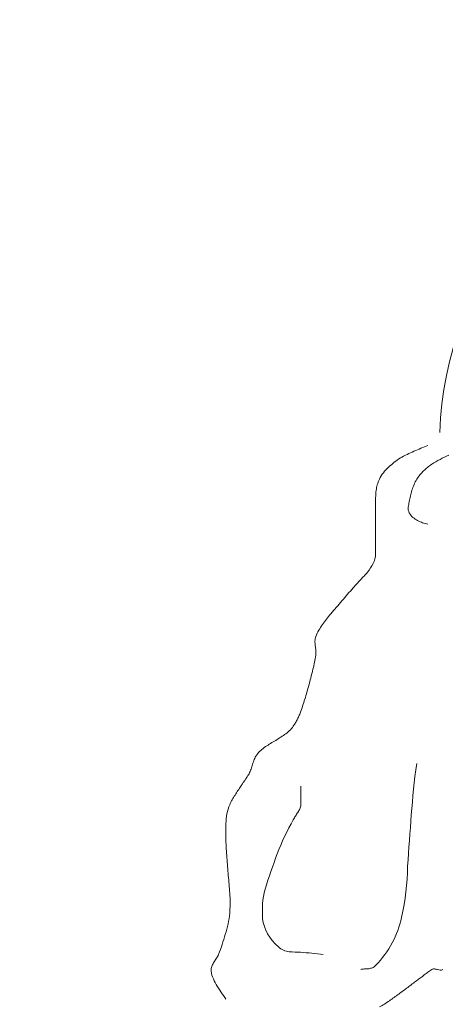
# Model space of a CAD drawing. Units: feet. Extents: x 1462086 to 1465168, y 1190724 to 1193598.
# Drawn here: x 1462340 to 1462343, y 1193031 to 1193038 of the extents above; entities that cross this region are included whole.
import ezdxf

# ---------------------------------------------------------------- set-up
doc = ezdxf.new("R2010")
doc.units = ezdxf.units.FT
doc.header["$LTSCALE"] = 200
doc.header["$MEASUREMENT"] = 0
doc.layers.add('DDEFAULT', color=4, linetype='Continuous', lineweight=0)

# ---------------------------------------------------------------- blocks, each defined once
blk = doc.blocks.new('MAV LS SEAL 10-30-13')
at = {"layer": 'DDEFAULT', "color": 2, "linetype": 'Continuous', "lineweight": 0}
for radius in [36.1029, 33.9367, 24.911]:
    blk.add_circle((0, 0), radius, dxfattribs=at)
at = {"layer": 'DDEFAULT', "color": 5, "linetype": 'Continuous', "lineweight": 0}
blk.add_arc((-9.3625, 6.6581), 1.1633, 100.9757, 178.2952, dxfattribs=at)
at = {"layer": 'DDEFAULT', "color": 30, "linetype": 'Continuous', "lineweight": 0}
for points in [[(-10.5666, 6.6467), (-10.5831, 6.6403), (-10.5997, 6.634), (-10.6159, 6.6269)], [(-10.6636, 6.6033), (-10.6788, 6.5944), (-10.6916, 6.5822), (-10.7054, 6.5714)], [(-10.6159, 6.6269), (-10.6319, 6.6191), (-10.6484, 6.6123), (-10.6636, 6.6033)], [(-10.4938, 6.6133), (-10.504, 6.6084), (-10.514, 6.6032), (-10.5242, 6.5982)], [(-10.5683, 6.57), (-10.5729, 6.5659), (-10.5776, 6.5619), (-10.5821, 6.5577)], [(-10.5821, 6.5577), (-10.5865, 6.5533), (-10.5906, 6.5485), (-10.5949, 6.5439)], [(-10.7447, 6.5093), (-10.746, 6.5027), (-10.7476, 6.4961), (-10.7486, 6.4894)], [(-10.6157, 6.5097), (-10.6181, 6.5031), (-10.6207, 6.4966), (-10.6228, 6.4899)], [(-10.7486, 6.4894), (-10.7494, 6.4829), (-10.7497, 6.4763), (-10.7501, 6.4697)], [(-10.6228, 6.4899), (-10.6246, 6.4833), (-10.6261, 6.4766), (-10.6278, 6.4699)], [(-10.7503, 6.4302), (-10.7503, 6.4236), (-10.7503, 6.417), (-10.7503, 6.4105)], [(-10.6362, 6.4301), (-10.6364, 6.4268), (-10.6363, 6.4235), (-10.6358, 6.4202)], [(-10.6344, 6.44), (-10.6351, 6.4367), (-10.6358, 6.4334), (-10.6362, 6.4301)], [(-10.7503, 6.4105), (-10.7503, 6.4039), (-10.7503, 6.3973), (-10.7503, 6.3908)], [(-10.6194, 6.3947), (-10.614, 6.3909), (-10.609, 6.3867), (-10.6033, 6.3836)], [(-10.7503, 6.358), (-10.7503, 6.3536), (-10.7503, 6.3492), (-10.7503, 6.3448)], [(-10.6033, 6.3836), (-10.5976, 6.3805), (-10.5914, 6.3785), (-10.5854, 6.376)], [(-10.5854, 6.376), (-10.5793, 6.374), (-10.5729, 6.3724), (-10.5666, 6.3711)], [(-10.7503, 6.3448), (-10.7503, 6.3405), (-10.7503, 6.3361), (-10.7503, 6.3317)], [(-10.7503, 6.3055), (-10.7503, 6.3011), (-10.7503, 6.2967), (-10.7503, 6.2924)], [(-10.7503, 6.2924), (-10.7503, 6.288), (-10.7503, 6.2836), (-10.7503, 6.2792)], [(-10.7588, 6.2326), (-10.7652, 6.2228), (-10.7708, 6.2122), (-10.7784, 6.2032)], [(-10.7784, 6.2032), (-10.7864, 6.1936), (-10.7952, 6.1847), (-10.8036, 6.1755)], [(-10.8487, 6.125), (-10.8553, 6.1174), (-10.8618, 6.1097), (-10.8685, 6.1021)], [(-10.8685, 6.1021), (-10.8751, 6.0945), (-10.8817, 6.0868), (-10.8883, 6.0792)], [(-10.9368, 6.0187), (-10.9413, 6.0123), (-10.9455, 6.0056), (-10.9498, 5.999)], [(-10.9227, 6.0377), (-10.9274, 6.0314), (-10.9323, 6.0252), (-10.9368, 6.0187)], [(-10.9633, 5.9612), (-10.9631, 5.9557), (-10.9628, 5.9502), (-10.9621, 5.9448)], [(-10.9621, 5.9448), (-10.9613, 5.9393), (-10.9607, 5.9338), (-10.96, 5.9283)], [(-10.9702, 5.8621), (-10.9744, 5.8457), (-10.9785, 5.8293), (-10.9828, 5.8129)], [(-10.9828, 5.8129), (-10.9871, 5.7964), (-10.9921, 5.78), (-10.9968, 5.7636)], [(-11.0182, 5.7012), (-11.0202, 5.6967), (-11.0222, 5.6922), (-11.0244, 5.6878)], [(-11.0244, 5.6878), (-11.0266, 5.6835), (-11.0289, 5.6792), (-11.0311, 5.6749)], [(-11.0695, 5.6328), (-11.0815, 5.6252), (-11.0931, 5.6171), (-11.1054, 5.6101)], [(-11.1054, 5.6101), (-11.1176, 5.6031), (-11.1293, 5.5953), (-11.1412, 5.5878)], [(-11.1779, 5.5413), (-11.1797, 5.5357), (-11.1815, 5.5302), (-11.1832, 5.5246)], [(-10.606, 5.5312), (-10.6168, 5.4718), (-10.6191, 5.4114), (-10.6253, 5.3515)], [(-11.1832, 5.5246), (-11.1849, 5.5189), (-11.1869, 5.5133), (-11.1888, 5.5077)], [(-11.2096, 5.4722), (-11.2118, 5.4689), (-11.214, 5.4656), (-11.2162, 5.4623)], [(-11.203, 5.4819), (-11.2052, 5.4787), (-11.2074, 5.4754), (-11.2096, 5.4722)], [(-11.2333, 5.4368), (-11.2367, 5.4315), (-11.2402, 5.4263), (-11.2436, 5.4209)], [(-11.0128, 5.4525), (-11.0128, 5.447), (-11.0128, 5.4415), (-11.0128, 5.4361)], [(-11.0128, 5.4361), (-11.0128, 5.4306), (-11.0128, 5.4251), (-11.0128, 5.4197)], [(-11.2436, 5.4209), (-11.247, 5.4155), (-11.2502, 5.4099), (-11.2535, 5.4044)], [(-11.0128, 5.4197), (-11.0128, 5.4142), (-11.0128, 5.4087), (-11.0128, 5.4032)], [(-11.2719, 5.3547), (-11.2734, 5.3436), (-11.2751, 5.3327), (-11.2755, 5.3216)], [(-11.0234, 5.3599), (-11.026, 5.3557), (-11.0287, 5.3515), (-11.0314, 5.3473)], [(-11.0161, 5.3728), (-11.0185, 5.3685), (-11.0206, 5.364), (-11.0234, 5.3599)], [(-11.2755, 5.3216), (-11.2759, 5.3106), (-11.276, 5.2996), (-11.2761, 5.2886)], [(-10.6253, 5.3515), (-10.6296, 5.2915), (-10.6339, 5.2314), (-10.6382, 5.1713)], [(-11.0957, 5.2151), (-11.11, 5.1735), (-11.126, 5.1326), (-11.1376, 5.0902)], [(-11.2717, 5.1932), (-11.27, 5.1724), (-11.2684, 5.1516), (-11.2663, 5.1309)], [(-10.6382, 5.1713), (-10.6395, 5.111), (-10.6463, 5.0515), (-10.6592, 4.9917)], [(-11.2663, 5.1309), (-11.2642, 5.1102), (-11.2629, 5.0894), (-11.2614, 5.0686)], [(-11.1376, 5.0902), (-11.1485, 5.0572), (-11.1484, 5.0215), (-11.147, 4.9872)], [(-11.268, 4.9689), (-11.2712, 4.9567), (-11.2741, 4.9443), (-11.2777, 4.9322)], [(-11.2777, 4.9322), (-11.2813, 4.9203), (-11.285, 4.9085), (-11.2886, 4.8967)], [(-11.0532, 4.8709), (-11.0399, 4.8703), (-11.0267, 4.8698), (-11.0135, 4.8692)], [(-11.317, 4.8357), (-11.3197, 4.8315), (-11.3218, 4.8271), (-11.3242, 4.8228)], [(-11.3087, 4.8484), (-11.3114, 4.8442), (-11.3142, 4.8399), (-11.317, 4.8357)], [(-11.0135, 4.8692), (-11.0002, 4.8684), (-10.987, 4.8674), (-10.9737, 4.8665)], [(-10.9737, 4.8665), (-10.9605, 4.865), (-10.9472, 4.8641), (-10.9341, 4.8619)], [(-10.7888, 4.8108), (-10.7935, 4.8103), (-10.7982, 4.8099), (-10.8028, 4.8094)], [(-10.7747, 4.8118), (-10.7794, 4.8115), (-10.7841, 4.8111), (-10.7888, 4.8108)], [(-10.7618, 4.8149), (-10.7661, 4.8136), (-10.7704, 4.8127), (-10.7747, 4.8118)], [(-11.3226, 4.7827), (-11.3185, 4.7741), (-11.3148, 4.7652), (-11.31, 4.7569)], [(-11.31, 4.7569), (-11.3047, 4.7479), (-11.2987, 4.7392), (-11.2931, 4.7304)], [(-11.2931, 4.7304), (-11.2872, 4.7217), (-11.2812, 4.7131), (-11.2753, 4.7044)]]:
    blk.add_open_spline(points, degree=3, dxfattribs=at)
for points, knots in [([(-10.5242, 6.5982), (-10.5342, 6.5929), (-10.544, 6.5873), (-10.5535, 6.5811), (-10.5587, 6.5777), (-10.5635, 6.5739), (-10.5683, 6.57)], [0, 0, 0, 0, 0.647622, 0.647622, 0.647622, 1, 1, 1, 1]), ([(-10.7054, 6.5714), (-10.7182, 6.5589), (-10.729, 6.5447), (-10.7372, 6.5286), (-10.7404, 6.5224), (-10.7425, 6.5159), (-10.7447, 6.5093)], [0, 0, 0, 0, 0.721194, 0.721194, 0.721194, 1, 1, 1, 1]), ([(-10.5949, 6.5439), (-10.5988, 6.539), (-10.6026, 6.534), (-10.606, 6.5286), (-10.6097, 6.5225), (-10.6128, 6.5162), (-10.6157, 6.5097)], [0, 0, 0, 0, 0.471562, 0.471562, 0.471562, 1, 1, 1, 1]), ([(-10.7501, 6.4697), (-10.7503, 6.4631), (-10.7503, 6.4564), (-10.7503, 6.4498), (-10.7503, 6.4433), (-10.7503, 6.4367), (-10.7503, 6.4302)], [0, 0, 0, 0, 0.501936, 0.501936, 0.501936, 1, 1, 1, 1]), ([(-10.6278, 6.4699), (-10.6293, 6.4632), (-10.6307, 6.4565), (-10.6322, 6.4498), (-10.633, 6.4466), (-10.6337, 6.4433), (-10.6344, 6.44)], [0, 0, 0, 0, 0.671274, 0.671274, 0.671274, 1, 1, 1, 1]), ([(-10.7503, 6.3908), (-10.7503, 6.3842), (-10.7503, 6.3777), (-10.7503, 6.3711), (-10.7503, 6.3667), (-10.7503, 6.3623), (-10.7503, 6.358)], [0, 0, 0, 0, 0.6, 0.6, 0.6, 1, 1, 1, 1]), ([(-10.6358, 6.4202), (-10.6349, 6.4168), (-10.634, 6.4136), (-10.6322, 6.4105), (-10.6288, 6.4044), (-10.6245, 6.3993), (-10.6194, 6.3947)], [0, 0, 0, 0, 0.336898, 0.336898, 0.336898, 1, 1, 1, 1]), ([(-10.7503, 6.3317), (-10.7503, 6.3274), (-10.7503, 6.323), (-10.7503, 6.3186), (-10.7503, 6.3142), (-10.7503, 6.3099), (-10.7503, 6.3055)], [0, 0, 0, 0, 0.5, 0.5, 0.5, 1, 1, 1, 1]), ([(-10.7503, 6.2792), (-10.7503, 6.2749), (-10.7503, 6.2705), (-10.7503, 6.2661), (-10.7503, 6.2546), (-10.7536, 6.243), (-10.7588, 6.2326)], [0, 0, 0, 0, 0.275374, 0.275374, 0.275374, 1, 1, 1, 1]), ([(-10.8036, 6.1755), (-10.8122, 6.1664), (-10.8209, 6.1574), (-10.8291, 6.148), (-10.8357, 6.1404), (-10.8422, 6.1327), (-10.8487, 6.125)], [0, 0, 0, 0, 0.55326, 0.55326, 0.55326, 1, 1, 1, 1]), ([(-10.8883, 6.0792), (-10.8948, 6.0715), (-10.9013, 6.0639), (-10.9078, 6.0561), (-10.9129, 6.0501), (-10.9178, 6.0439), (-10.9227, 6.0377)], [0, 0, 0, 0, 0.560961, 0.560961, 0.560961, 1, 1, 1, 1]), ([(-10.9498, 5.999), (-10.9538, 5.992), (-10.9575, 5.9851), (-10.9603, 5.9774), (-10.9623, 5.9721), (-10.9629, 5.9666), (-10.9633, 5.9612)], [0, 0, 0, 0, 0.592876, 0.592876, 0.592876, 1, 1, 1, 1]), ([(-10.96, 5.9283), (-10.9598, 5.9228), (-10.9595, 5.9173), (-10.9603, 5.9118), (-10.9628, 5.895), (-10.9663, 5.8785), (-10.9702, 5.8621)], [0, 0, 0, 0, 0.245806, 0.245806, 0.245806, 1, 1, 1, 1]), ([(-10.9968, 5.7636), (-11.0017, 5.7473), (-11.0071, 5.731), (-11.0128, 5.7149), (-11.0145, 5.7103), (-11.0163, 5.7058), (-11.0182, 5.7012)], [0, 0, 0, 0, 0.776689, 0.776689, 0.776689, 1, 1, 1, 1]), ([(-11.0311, 5.6749), (-11.0337, 5.6706), (-11.0361, 5.6664), (-11.0391, 5.6624), (-11.0475, 5.6509), (-11.058, 5.6411), (-11.0695, 5.6328)], [0, 0, 0, 0, 0.257653, 0.257653, 0.257653, 1, 1, 1, 1]), ([(-11.1412, 5.5878), (-11.1526, 5.5794), (-11.1627, 5.5696), (-11.1703, 5.5574), (-11.1735, 5.5523), (-11.1757, 5.5469), (-11.1779, 5.5413)], [0, 0, 0, 0, 0.702355, 0.702355, 0.702355, 1, 1, 1, 1]), ([(-11.1888, 5.5077), (-11.1909, 5.5022), (-11.1934, 5.4968), (-11.1965, 5.4918), (-11.1987, 5.4885), (-11.2008, 5.4852), (-11.203, 5.4819)], [0, 0, 0, 0, 0.599064, 0.599064, 0.599064, 1, 1, 1, 1]), ([(-11.2162, 5.4623), (-11.2184, 5.459), (-11.2206, 5.4557), (-11.2228, 5.4525), (-11.2263, 5.4472), (-11.2298, 5.442), (-11.2333, 5.4368)], [0, 0, 0, 0, 0.385553, 0.385553, 0.385553, 1, 1, 1, 1]), ([(-11.2535, 5.4044), (-11.2566, 5.3986), (-11.2595, 5.3929), (-11.2622, 5.3868), (-11.2666, 5.3765), (-11.2697, 5.3657), (-11.2719, 5.3547)], [0, 0, 0, 0, 0.367699, 0.367699, 0.367699, 1, 1, 1, 1]), ([(-11.0128, 5.4032), (-11.0128, 5.3978), (-11.0128, 5.3923), (-11.0128, 5.3868), (-11.0128, 5.382), (-11.0143, 5.3774), (-11.0161, 5.3728)], [0, 0, 0, 0, 0.532259, 0.532259, 0.532259, 1, 1, 1, 1]), ([(-11.0314, 5.3473), (-11.034, 5.343), (-11.0366, 5.3387), (-11.0391, 5.3344), (-11.0608, 5.296), (-11.0798, 5.2561), (-11.0957, 5.2151)], [0, 0, 0, 0, 0.102093, 0.102093, 0.102093, 1, 1, 1, 1]), ([(-11.2761, 5.2886), (-11.2759, 5.2776), (-11.2757, 5.2666), (-11.2753, 5.2556), (-11.2744, 5.2348), (-11.2732, 5.214), (-11.2717, 5.1932)], [0, 0, 0, 0, 0.345358, 0.345358, 0.345358, 1, 1, 1, 1]), ([(-11.2614, 5.0686), (-11.2607, 5.0478), (-11.2605, 5.027), (-11.2622, 5.0063), (-11.2632, 4.9937), (-11.2655, 4.9813), (-11.268, 4.9689)], [0, 0, 0, 0, 0.622404, 0.622404, 0.622404, 1, 1, 1, 1]), ([(-11.147, 4.9872), (-11.1417, 4.9496), (-11.1233, 4.9163), (-11.0915, 4.8882), (-11.0798, 4.8777), (-11.067, 4.8741), (-11.0532, 4.8709)], [0, 0, 0, 0, 0.729574, 0.729574, 0.729574, 1, 1, 1, 1]), ([(-10.6592, 4.9917), (-10.6733, 4.929), (-10.7033, 4.8723), (-10.7503, 4.8225), (-10.7537, 4.819), (-10.7576, 4.817), (-10.7618, 4.8149)], [0, 0, 0, 0, 0.933006, 0.933006, 0.933006, 1, 1, 1, 1]), ([(-11.2886, 4.8967), (-11.2924, 4.885), (-11.2966, 4.8733), (-11.3015, 4.8619), (-11.3036, 4.8572), (-11.3061, 4.8529), (-11.3087, 4.8484)], [0, 0, 0, 0, 0.709001, 0.709001, 0.709001, 1, 1, 1, 1]), ([(-11.3242, 4.8228), (-11.3259, 4.8184), (-11.3275, 4.8139), (-11.3278, 4.8094), (-11.3282, 4.8006), (-11.3258, 4.7915), (-11.3226, 4.7827)], [0, 0, 0, 0, 0.337771, 0.337771, 0.337771, 1, 1, 1, 1])]:
    blk.add_open_spline(points, degree=3, knots=knots, dxfattribs=at)
at = {"layer": 'DDEFAULT', "color": 7, "linetype": 'Continuous', "lineweight": 0}
for points, knots in [([(-10.5667, 4.7997), (-10.5624, 4.803), (-10.5589, 4.8063), (-10.5535, 4.8094), (-10.5502, 4.8113), (-10.547, 4.8113), (-10.5437, 4.8111)], [0, 0, 0, 0, 0.623548, 0.623548, 0.623548, 1, 1, 1, 1]), ([(-10.6377, 4.7463), (-10.6271, 4.7542), (-10.6165, 4.7621), (-10.606, 4.77), (-10.6016, 4.7733), (-10.5972, 4.7766), (-10.5928, 4.7799)], [0, 0, 0, 0, 0.706792, 0.706792, 0.706792, 1, 1, 1, 1])]:
    blk.add_open_spline(points, degree=3, knots=knots, dxfattribs=at)
for points in [[(-10.5437, 4.8111), (-10.5402, 4.8103), (-10.5367, 4.8094), (-10.5333, 4.8085)], [(-10.5333, 4.8085), (-10.53, 4.8077), (-10.5267, 4.8071), (-10.5235, 4.8066)], [(-10.5235, 4.8066), (-10.5203, 4.807), (-10.517, 4.8069), (-10.5141, 4.8094)], [(-10.5928, 4.7799), (-10.5885, 4.7832), (-10.5841, 4.7865), (-10.5797, 4.7897)], [(-10.5797, 4.7897), (-10.5754, 4.7931), (-10.5711, 4.7964), (-10.5667, 4.7997)], [(-10.6695, 4.7228), (-10.6588, 4.7306), (-10.6483, 4.7385), (-10.6377, 4.7463)], [(-10.7372, 4.6782), (-10.7241, 4.6837), (-10.7138, 4.6915), (-10.7021, 4.6992)], [(-10.7021, 4.6992), (-10.6912, 4.7071), (-10.6803, 4.7149), (-10.6695, 4.7228)]]:
    blk.add_open_spline(points, degree=3, dxfattribs=at)

msp = doc.modelspace()

# ---------------------------------------------------------------- block references
at = {"xscale": 2, "yscale": 2, "zscale": 2}
msp.add_blockref('MAV LS SEAL 10-30-13', (1462364.1724, 1193021.4827), dxfattribs=at)

doc.saveas('drawing.dxf')
